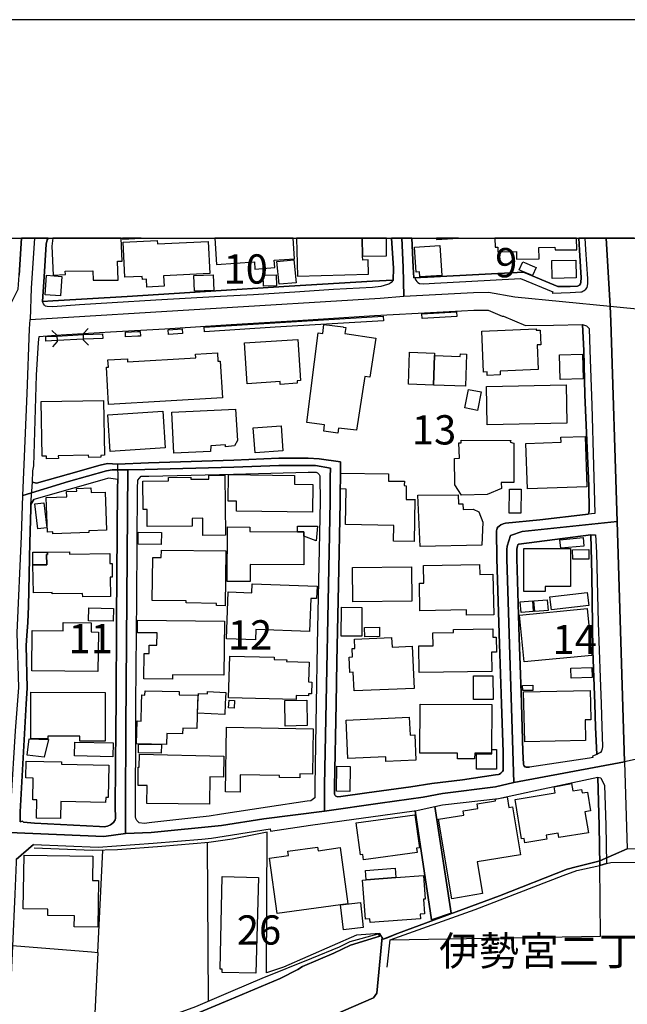
# Model space of a CAD drawing. Extents: x -10 to 410, y -24 to 273.
# Drawn here: x 296 to 361, y 167 to 273 of the extents above; entities that cross this region are included whole.
import ezdxf

# ---------------------------------------------------------------- set-up
doc = ezdxf.new("R2010")
doc.units = 0
doc.linetypes.add('AI9-LType1', pattern=[4.233333, 4.233333])
for name, color, linetype in [('02_GAIKU_POLY', 6, 'Continuous'), ('03_GYOUSEI_POLY', 4, 'Continuous'), ('05_DM_LINE', 7, 'Continuous'), ('06_HOUSE_POLY', 160, 'Continuous'), ('07_HODO_POLY', 1, 'Continuous'), ('08_ROAD_LINE', 3, 'Continuous'), ('09_ROAD_POLY', 5, 'Continuous'), ('12_KASEN_LINE', 4, 'Continuous'), ('13_KASEN_POLY', 253, 'Continuous'), ('印刷レイアウト', 1, 'Continuous'), ('印刷用フレーム', 1, 'Continuous'), ('背景', 3, 'Continuous')]:
    doc.layers.add(name, color=color, linetype=linetype)
doc.styles.add('STD', font='txt')

msp = doc.modelspace()

# ---------------------------------------------------------------- linework, layer by layer
at = {"layer": '02_GAIKU_POLY', "color": 31, "linetype": 'AI9-LType1'}
for points in [[(297.715161, 249.647122), (297.376164, 244.265883), (297.23836, 240.886933), (334.905311, 243.195664), (337.44228, 243.406504), (337.3751, 246.539301), (337.205602, 249.647122)], [(337.205602, 249.647122), (337.3751, 246.539301), (337.44228, 243.406504), (344.94053, 243.816642), (346.518728, 243.851782), (349.364377, 243.340186), (359.603545, 242.344036), (359.20357, 249.647122)], [(359.20357, 249.647122), (359.603545, 242.344036), (363.605368, 241.953362), (364.786003, 241.972999), (373.878988, 242.375214), (373.520009, 249.647122)], [(399.647268, 195.555161), (384.204972, 194.83238), (382.024571, 194.683896), (363.781413, 193.891007), (361.165207, 193.312748), (361.455284, 183.969132), (365.163241, 184.082304), (371.432625, 184.105731), (373.22063, 184.078342), (374.816398, 185.72682), (375.685596, 186.015864), (382.945445, 186.531595), (385.679818, 186.75811), (397.495117, 187.371337), (399.641756, 187.55496), (399.647268, 187.55496)], [(295.000081, 185.730782), (305.192396, 185.27379), (307.514735, 185.597974), (310.273568, 185.719069), (317.843821, 186.473028), (322.361374, 187.191675), (328.899476, 188.015914), (334.905311, 188.851866), (339.519672, 189.500233), (341.59672, 189.906582), (347.302832, 190.633153), (349.266536, 191.10961), (361.165207, 193.312748), (361.165207, 193.312748), (361.455284, 183.969132), (358.495947, 182.676016), (358.115264, 182.554921), (358.111475, 182.558883), (355.964836, 182.008184), (354.996075, 181.75807), (347.715899, 178.906565), (336.761873, 174.863573), (335.628092, 174.398657), (335.226739, 174.234671), (335.087901, 174.461186), (334.544954, 168.433819), (334.188387, 167.922222), (326.893742, 164.777711)], [(326.893742, 164.777711), (334.188387, 167.922222), (334.544954, 168.433819), (335.087901, 174.461186), (335.226739, 174.234671), (335.628092, 174.398657), (336.761873, 174.863573), (347.715899, 178.906565), (354.996075, 181.75807), (355.964836, 182.008184), (358.111475, 182.558883), (358.115264, 182.554921), (358.495947, 182.676016), (361.455284, 183.969132), (365.163241, 184.082304), (371.432625, 184.105731), (373.22063, 184.078342), (373.22063, 184.078342), (373.03115, 180.695603), (372.888867, 178.06665), (372.720747, 175.61357), (372.012779, 163.250328)]]:
    msp.add_lwpolyline(points, dxfattribs=at)
for points in [[(359.603545, 242.344036), (359.693462, 240.691768), (360.3625, 219.1644), (350.162261, 218.074544), (348.894466, 217.656482), (348.531353, 216.508059), (348.498969, 216.148736), (348.504826, 215.133122), (349.266536, 191.10961), (347.302832, 190.633153), (341.59672, 189.906582), (339.519672, 189.500233), (334.905311, 188.851866), (328.899476, 188.015914), (328.912223, 190.758038), (329.527517, 221.316724), (329.51856, 223.933963), (329.533374, 224.906513), (327.945185, 225.20348), (323.986426, 225.183843), (319.147445, 225.011933), (309.589716, 224.75803), (307.767605, 224.734603), (306.086054, 224.711176), (305.47765, 224.621431), (301.374886, 223.457334), (296.481472, 221.953377), (296.608252, 225.301149), (296.933469, 232.941682), (297.198397, 239.902669), (297.23836, 240.886933), (334.905311, 243.195664), (337.44228, 243.406504), (344.94053, 243.816642), (346.518728, 243.851782), (349.364377, 243.340186), (359.603545, 242.344036)], [(382.173744, 242.765888), (382.567518, 232.504154), (384.204972, 194.83238), (382.024571, 194.683896), (363.781413, 193.891007), (361.165207, 193.312748), (360.3625, 219.1644), (359.693462, 240.691768), (359.603545, 242.344036), (363.605368, 241.953362), (364.786003, 241.972999), (373.878988, 242.375214), (382.173744, 242.765888)], [(307.767605, 224.734603), (307.535061, 196.992455), (307.493376, 188.465154), (307.514735, 185.597974), (305.192396, 185.27379), (295.000081, 185.730782), (295.222635, 189.050993), (295.694268, 196.66052), (296.047735, 201.3207), (295.871002, 207.19166), (296.313352, 217.574489), (296.481472, 221.953377), (301.374886, 223.457334), (305.47765, 224.621431), (306.086054, 224.711176), (307.767605, 224.734603)], [(328.899476, 188.015914), (322.361374, 187.191675), (317.843821, 186.473028), (310.273568, 185.719069), (307.514735, 185.597974), (307.493376, 188.465154), (307.535061, 196.992455), (307.767605, 224.734603), (309.589716, 224.75803), (319.147445, 225.011933), (323.986426, 225.183843), (327.945185, 225.20348), (329.533374, 224.906513), (329.51856, 223.933963), (329.527517, 221.316724), (328.912223, 190.758038), (328.899476, 188.015914)], [(361.165207, 193.312748), (349.266536, 191.10961), (348.504826, 215.133122), (348.498969, 216.148736), (348.531353, 216.508059), (348.894466, 217.656482), (350.162261, 218.074544), (360.3625, 219.1644), (361.165207, 193.312748)]]:
    msp.add_lwpolyline(points, close=True, dxfattribs=at)
at = {"layer": '05_DM_LINE', "color": 253}
for p, q in [((300.132929, 239.203487), (299.572412, 239.711294)), ((302.977544, 239.379187), (303.498098, 239.918344)), ((302.992358, 238.656578), (302.977544, 239.379187)), ((300.168069, 238.519808), (299.663018, 237.961186)), ((300.132929, 239.203487), (300.168069, 238.519808)), ((302.992358, 238.656578), (303.532205, 238.137058)), ((316.437533, 167.586325), (316.312476, 184.609748)), ((304.538173, 172.801166), (305.072163, 183.808936)), ((304.538173, 172.801166), (304.102713, 164.203414))]:
    msp.add_line(p, q, dxfattribs=at)
for points in [[(335.622925, 171.215217), (335.977425, 174.164391), (345.107617, 177.414322), (354.578185, 181.090066), (356.027536, 181.636975), (358.508005, 182.179922)], [(335.977425, 174.164391), (358.572428, 174.574529), (358.508005, 182.179922)], [(295.342868, 173.570629), (303.852599, 172.871446), (304.538173, 172.801166)]]:
    msp.add_lwpolyline(points, dxfattribs=at)
at = {"layer": '06_HOUSE_POLY', "color": 255}
for points in [[(299.711938, 245.683884), (301.04209, 245.722986), (301.03141, 246.078347), (303.976622, 246.1488), (304.011762, 245.11751), (306.701348, 245.129224), (306.661041, 247.168203), (307.151278, 247.18784), (307.033455, 249.647122), (299.691268, 249.647122), (299.571379, 248.77379)], [(309.184918, 249.647122), (307.18504, 249.647122), (307.186418, 249.554966)], [(309.796766, 244.386978), (309.75198, 245.226892), (309.31652, 245.207427), (309.301706, 245.527649), (307.426885, 245.437732), (307.241195, 249.207355), (310.911255, 249.387017), (310.931581, 249.031483), (316.391713, 249.305024), (316.561556, 245.859584), (311.596829, 245.609642), (311.651261, 244.484646), (309.796766, 244.386978)], [(321.361263, 247.101885), (321.417074, 246.328461), (323.556822, 246.476945), (323.502045, 247.281547), (325.691404, 247.43382), (325.53603, 249.647122), (317.100024, 249.647122), (317.296739, 246.816631)], [(333.626836, 245.758126), (333.586873, 247.304974), (333.01671, 247.281547), (333.001896, 247.699609), (332.949875, 249.647122), (325.899487, 249.647122), (326.016621, 245.547114)], [(335.576072, 247.734749), (335.551267, 249.647122), (332.949875, 249.647122), (333.001896, 247.699609)], [(343.310655, 249.647122), (340.92975, 249.647122), (340.93664, 249.512074)], [(347.541922, 248.67216), (347.551912, 248.168315), (349.53112, 248.199493), (349.546967, 247.39868), (351.971625, 247.43382), (351.951299, 248.648733), (353.686594, 248.680084), (353.691417, 248.375365), (356.02168, 248.406543), (356.003076, 249.647122), (347.226351, 249.647122), (347.241165, 248.668198)], [(339.156215, 245.504222), (339.126931, 246.008067), (338.771398, 245.984641), (338.587085, 248.668198), (341.31629, 248.851822), (341.531264, 245.644782), (339.156215, 245.504222)], [(324.036035, 244.679983), (323.792122, 247.137025), (325.6163, 247.316687), (325.856424, 244.851893), (324.036035, 244.679983)], [(351.281228, 245.629279), (351.086925, 245.707311), (350.056841, 246.1488), (349.841867, 246.238544), (350.216694, 247.113599), (350.396528, 247.031605), (351.466919, 246.56669), (351.661222, 246.484696), (351.281228, 245.629279)], [(353.396517, 245.324561), (353.361377, 247.250369), (355.916949, 247.29326), (355.956223, 245.375376), (353.396517, 245.324561)], [(300.501899, 243.453357), (298.870991, 243.562739), (299.011895, 245.648744), (300.64177, 245.539362), (300.501899, 243.453357)], [(314.906188, 243.949451), (314.851411, 245.625317), (316.94155, 245.687846), (316.995983, 244.011979), (314.906188, 243.949451)], [(322.356551, 244.488608), (322.321411, 245.648744), (323.696349, 245.687846), (323.731489, 244.52771), (322.356551, 244.488608)], [(330.346761, 228.683888), (328.81645, 228.879225), (328.906367, 229.558942), (326.986415, 229.804922), (328.217003, 239.465142), (328.712063, 239.398652), (328.83712, 240.363623), (330.926915, 240.098006), (330.921748, 240.078369), (331.186675, 240.03944), (331.081255, 239.402614), (334.416108, 238.898768), (333.776354, 234.683866), (333.23134, 234.769822), (332.336993, 228.976893), (330.416007, 229.222873), (330.346761, 228.683888)], [(346.396427, 234.886955), (346.381958, 235.254202), (345.991284, 235.238527), (345.801804, 239.652555), (351.666045, 239.902669), (351.671902, 239.750396), (352.076356, 239.762109), (352.146636, 238.179949), (351.776289, 238.164274), (351.891699, 235.52757), (347.776533, 235.347909), (347.796859, 234.949483), (346.396427, 234.886955)], [(324.151446, 233.914404), (324.131809, 234.219123), (320.576126, 233.984684), (320.286049, 238.383038), (326.051761, 238.758209), (326.337014, 234.332294), (325.946341, 234.305078), (325.966667, 234.043251), (324.151446, 233.914404)], [(305.6816, 231.758119), (305.4463, 235.76976), (305.666097, 235.781646), (305.620966, 236.55886), (307.716962, 236.679955), (307.736255, 236.34802), (315.056738, 236.773834), (315.031245, 237.18001), (317.386656, 237.312819), (317.441433, 236.406586), (317.691547, 236.422089), (317.922024, 232.465053), (305.6816, 231.758119)], [(340.73648, 237.019813), (340.636572, 233.844124), (337.936651, 233.929907), (338.051717, 237.367424), (340.746126, 237.277679), (340.73648, 237.019813)], [(340.73648, 237.019813), (343.507026, 236.929896), (343.511849, 237.203437), (344.161249, 237.1838), (344.051695, 233.726819), (340.636572, 233.844124), (340.73648, 237.019813)], [(354.256757, 234.437714), (354.176831, 237.090093), (356.651443, 237.164335), (356.731369, 234.511956), (354.256757, 234.437714)], [(345.356353, 231.117504), (344.002086, 231.387082), (344.391726, 233.383171), (345.745993, 233.117554), (345.356353, 231.117504)], [(346.391604, 229.582369), (346.30651, 233.691679), (354.876874, 233.875302), (354.966791, 229.762031), (346.391604, 229.582369)], [(299.016718, 225.918338), (299.011895, 226.203419), (298.556798, 226.191706), (298.436564, 232.062838), (305.141753, 232.199436), (305.261643, 226.293336), (304.841686, 226.281623), (304.846853, 226.090076), (303.547019, 226.062859), (303.541162, 226.30505), (300.281413, 226.242521), (300.286236, 225.941764), (299.016718, 225.918338)], [(305.861434, 226.703475), (305.61132, 230.644836), (311.516558, 231.019835), (311.766672, 227.078474), (305.861434, 226.703475)], [(312.716829, 226.523641), (312.481529, 230.929918), (319.341748, 231.238599), (319.551899, 227.879286), (319.231505, 227.293275), (318.266534, 227.20732), (318.271357, 227.402657), (316.68179, 227.297237), (316.661119, 226.699513), (312.716829, 226.523641)], [(321.431543, 226.54724), (321.236206, 229.238548), (324.226549, 229.457312), (324.426709, 226.769793), (321.431543, 226.54724)], [(343.636906, 221.992479), (342.931695, 223.1018), (342.871061, 225.957267), (343.426755, 225.968981), (343.356475, 227.644847), (343.601421, 227.629172), (343.586952, 227.929929), (348.936496, 227.887037), (348.871039, 227.699452), (349.251034, 227.601956), (349.24621, 223.351914), (347.891599, 223.351914), (347.921916, 222.734725), (346.386781, 222.074472), (343.636906, 221.992479)], [(350.712099, 222.68391), (350.541222, 227.574567), (354.341851, 227.703414), (354.326348, 228.226896), (356.916026, 228.316641), (357.10654, 222.906635), (350.712099, 222.68391)], [(315.826373, 217.656482), (315.811559, 219.51201), (314.666064, 219.504259), (314.676744, 218.683982), (309.84672, 218.636956), (309.831217, 220.457345), (309.40127, 220.457345), (309.370953, 223.508149), (312.116349, 223.539327), (312.111182, 223.918287), (314.546864, 223.937752), (314.546864, 223.718989), (316.456136, 223.734664), (316.451313, 224.152726), (318.201077, 224.168229), (318.256887, 217.680081), (315.826373, 217.656482)], [(327.606532, 220.180014), (319.441311, 220.281472), (319.456125, 221.359615), (318.546965, 221.367539), (318.581071, 224.207331), (325.676934, 224.117414), (325.66591, 223.16829), (327.641672, 223.144864), (327.606532, 220.180014)], [(338.556768, 217.012077), (336.321246, 217.043255), (336.356386, 218.742548), (331.156359, 218.847968), (331.231462, 222.656521), (330.616168, 222.668235), (330.651308, 224.383203), (335.786222, 224.281573), (335.771408, 223.523652), (337.500846, 223.523652), (337.481554, 223.023768), (337.681714, 223.012055), (337.666211, 221.527563), (338.621191, 221.519812), (338.626015, 221.554952), (338.556768, 217.012077)], [(299.691612, 217.82443), (299.681622, 218.039404), (299.121105, 218.019767), (298.981578, 221.742537), (301.181616, 221.824531), (301.16129, 222.387115), (302.256831, 222.430006), (302.241328, 222.734725), (303.786108, 222.805005), (303.806779, 222.281523), (305.326066, 222.340089), (305.476617, 218.223028), (303.566311, 218.156538), (303.571479, 217.969124), (299.691612, 217.82443)], [(350.021357, 220.058919), (348.771476, 220.074422), (348.806616, 222.64877), (350.051674, 222.633095), (350.021357, 220.058919)], [(339.191355, 216.484633), (338.941585, 221.992479), (343.276549, 222.027619), (343.306521, 221.06661), (343.766786, 221.074533), (343.801926, 220.457345), (344.881963, 220.504198), (345.511727, 220.203441), (345.916181, 219.101872), (345.81145, 216.617441), (339.191355, 216.484633)], [(298.071384, 218.379263), (297.741344, 221.058858), (298.726641, 221.179953), (299.056681, 218.504148), (298.071384, 218.379263)], [(325.991127, 218.054907), (326.681524, 218.047156), (326.681524, 217.574489), (326.666021, 214.523684), (320.911334, 214.555035), (320.901343, 212.707258), (318.451191, 212.719143), (318.476685, 218.578389), (320.886873, 218.566676), (320.886873, 218.078334), (325.991127, 218.054907)], [(325.991127, 218.054907), (325.986304, 218.652631), (328.131909, 218.648669), (327.996172, 217.090108), (326.681524, 217.574489), (326.681524, 218.047156), (325.991127, 218.054907)], [(311.351538, 216.683931), (308.8566, 216.734747), (308.881749, 218.023729), (311.375998, 217.976876), (311.351538, 216.683931)], [(354.301888, 216.29722), (354.221617, 217.19949), (356.70622, 217.429967), (356.786146, 216.527696), (354.301888, 216.29722)], [(318.221748, 210.109656), (317.291227, 210.125331), (317.296739, 210.359597), (314.021487, 210.402661), (314.021487, 210.617463), (310.371064, 210.67224), (310.446167, 215.312783), (311.356361, 215.297108), (311.371175, 216.097921), (318.296851, 216.008176), (318.221748, 210.109656)], [(352.616203, 211.633077), (350.335894, 211.637039), (350.351742, 216.26208), (355.366423, 216.254156), (355.361255, 212.179986), (352.616203, 212.183948), (352.616203, 211.633077)], [(355.591732, 215.117447), (355.585875, 216.137023), (357.33116, 216.144774), (357.33116, 215.12537), (355.591732, 215.117447)], [(297.551864, 214.492506), (297.531193, 215.851769), (299.111458, 215.875368), (299.116281, 215.609578), (299.021541, 215.609578), (299.036011, 214.511971), (297.551864, 214.492506)], [(297.551864, 214.492506), (299.036011, 214.511971), (299.021541, 215.609578), (299.116281, 215.609578), (299.111458, 215.875368), (301.476516, 215.914297), (301.476516, 215.668317), (305.801834, 215.734635), (305.821471, 214.656493), (306.056771, 214.656493), (306.076063, 213.183887), (305.84662, 213.179925), (305.88176, 211.094092), (302.901408, 211.047238), (302.896585, 211.43774), (299.632012, 211.386925), (299.626156, 211.523695), (297.59665, 211.488555), (297.551864, 214.492506)], [(331.946319, 210.519794), (331.901533, 214.222928), (338.251188, 214.304921), (338.301831, 210.597998), (331.946319, 210.519794)], [(344.161249, 209.09008), (344.156426, 209.652664), (339.161038, 209.562747), (339.111428, 212.531558), (339.585818, 212.543271), (339.556535, 214.422226), (345.571327, 214.527646), (345.591998, 213.47293), (347.016545, 213.500319), (347.091992, 209.136933), (344.161249, 209.09008)], [(321.48632, 206.429949), (318.346804, 206.547255), (318.541108, 211.590186), (321.101503, 211.492517), (321.141466, 212.472991), (328.106415, 212.203413), (328.051638, 210.867405), (327.421875, 210.894793), (327.286138, 207.344105), (321.526283, 207.562869), (321.48632, 206.429949)], [(353.316591, 209.652664), (353.146403, 211.047238), (357.161317, 211.531619), (357.33116, 210.137044), (353.316591, 209.652664)], [(306.191474, 208.433961), (303.521525, 208.492528), (303.551842, 209.863504), (306.221791, 209.808899), (306.191474, 208.433961)], [(332.901299, 206.816661), (330.691271, 206.840088), (330.721587, 209.937745), (332.931616, 209.918281), (332.901299, 206.816661)], [(350.366211, 204.055073), (349.871151, 209.109717), (357.136857, 209.81665), (357.631917, 204.769758), (350.366211, 204.055073)], [(350.040994, 209.36741), (349.951077, 210.531508), (351.256768, 210.636928), (351.351508, 209.46904), (350.040994, 209.36741)], [(351.516528, 209.492467), (351.426611, 210.625214), (352.841857, 210.734768), (352.936597, 209.6096), (351.516528, 209.492467)], [(304.531283, 203.023783), (297.426807, 203.113528), (297.481584, 207.457277), (300.786119, 207.418175), (300.79611, 208.304942), (303.826072, 208.262051), (303.811602, 207.29329), (304.58606, 207.281577), (304.531283, 203.023783)], [(312.54113, 202.215047), (309.476717, 202.250359), (309.506689, 204.957343), (310.036201, 204.953381), (310.045847, 205.859614), (310.876115, 205.8479), (310.891618, 207.183908), (308.781152, 207.207335), (308.795966, 208.547133), (318.141477, 208.437751), (318.07602, 202.629148), (312.545953, 202.691676), (312.54113, 202.215047)], [(333.246153, 206.762056), (333.21687, 207.754244), (334.801959, 207.797135), (334.831242, 206.80891), (333.246153, 206.762056)], [(339.071465, 202.918191), (339.031158, 205.789334), (340.581106, 205.808971), (340.561469, 207.179947), (342.786312, 207.215087), (342.781144, 207.562869), (347.001042, 207.625225), (347.011721, 206.734668), (347.371045, 206.73863), (347.391715, 205.101865), (346.851525, 205.097903), (346.881841, 203.031535), (339.071465, 202.918191)], [(332.081022, 200.957243), (332.001096, 202.957293), (331.621102, 202.941618), (331.556679, 204.578383), (331.926682, 204.594058), (331.876039, 205.492539), (332.166116, 205.504252), (332.120985, 206.523828), (336.116262, 206.70349), (336.161049, 205.664277), (338.335937, 205.761945), (338.540921, 201.21907), (332.081022, 200.957243)], [(325.86607, 200.008119), (318.591751, 200.207246), (318.716808, 204.699478), (323.486198, 204.56288), (323.476552, 204.340154), (324.835986, 204.297263), (324.831163, 204.113639), (327.246175, 204.047149), (327.186575, 201.91429), (327.526261, 201.902577), (327.486298, 200.62927), (327.186575, 200.637021), (327.181752, 200.429971), (325.871238, 200.453398), (325.86607, 200.008119)], [(355.431535, 202.308926), (355.391572, 203.383107), (357.63674, 203.469062), (357.676704, 202.394881), (355.431535, 202.308926)], [(344.936396, 200.012081), (344.92675, 202.555078), (347.016545, 202.56283), (347.026535, 200.019832), (344.936396, 200.012081)], [(350.210837, 200.972918), (350.196368, 201.519827), (351.306722, 201.547215), (351.321191, 201.000307), (350.210837, 200.972918)], [(305.31642, 195.5276), (302.606508, 195.531562), (302.611331, 196.078471), (299.165891, 196.094146), (299.165891, 195.793217), (297.321387, 195.797179), (297.331033, 199.543203), (297.335856, 200.80497), (305.331234, 200.781543), (305.326066, 199.543203), (305.31642, 195.5276)], [(311.911022, 195.187741), (308.696403, 195.25027), (308.741189, 197.715063), (309.191463, 197.70335), (309.231426, 199.543203), (309.251063, 200.511964), (309.591783, 200.504213), (309.601774, 200.968956), (313.291127, 200.883173), (313.281136, 200.511964), (315.266545, 200.469073), (315.241395, 199.543203), (315.181795, 196.894786), (313.656307, 196.929926), (313.641493, 196.328413), (311.936515, 196.375266), (311.911022, 195.187741)], [(318.181784, 198.402705), (315.251042, 198.539303), (315.295828, 199.543203), (315.346815, 200.679913), (316.326256, 200.633059), (316.335902, 200.867498), (318.290994, 200.777581), (318.236217, 199.543203), (318.181784, 198.402705)], [(350.426845, 195.449569), (350.331071, 199.543203), (350.295931, 200.832358), (357.481367, 201.000307), (357.516507, 199.543203), (357.556814, 197.844082), (356.92085, 197.832369), (356.971837, 195.598052), (350.426845, 195.449569)], [(319.186719, 199.090173), (318.585894, 199.125313), (318.636882, 199.953342), (319.236328, 199.918202), (319.186719, 199.090173)], [(324.676823, 197.168327), (324.625836, 199.906489), (326.996061, 199.949552), (327.046015, 197.21518), (324.676823, 197.168327)], [(345.04595, 193.637104), (343.201101, 193.648817), (343.205924, 194.234656), (339.161038, 194.254121), (339.186532, 199.504274), (346.891488, 199.468962), (346.871162, 194.234656), (345.051807, 194.242407), (345.04595, 193.637104)], [(335.505792, 193.344099), (335.481331, 193.843982), (331.396482, 193.66432), (331.216992, 197.812732), (338.016577, 198.109699), (338.101671, 196.191642), (338.616368, 196.215069), (338.736258, 193.48862), (335.505792, 193.344099)], [(319.816482, 190.054894), (318.241385, 190.082282), (318.361274, 197.027595), (327.696449, 196.863608), (327.611355, 191.984664), (326.246064, 192.008091), (326.241241, 191.582277), (324.066352, 191.613627), (324.071175, 191.859607), (319.836119, 191.906632), (319.816482, 190.054894)], [(298.766604, 193.824517), (296.93657, 194.043281), (297.141553, 195.789427), (299.211022, 195.703472), (298.766604, 193.824517)], [(306.14152, 193.867581), (302.011884, 193.949574), (302.041168, 195.441645), (306.170803, 195.363614), (306.14152, 193.867581)], [(311.346715, 194.250331), (308.89174, 194.277547), (308.906209, 195.203417), (311.361529, 195.164315), (311.346715, 194.250331)], [(316.521593, 188.750236), (309.796077, 188.816726), (309.816404, 190.754248), (308.8566, 190.762), (308.88106, 192.734661), (308.991303, 192.72691), (309.02162, 194.125274), (318.07602, 193.922186), (318.026411, 191.672194), (316.586016, 191.703372), (316.521593, 188.750236)], [(347.406185, 192.511936), (345.231641, 192.511936), (345.231641, 194.164376), (346.880808, 194.164376), (346.880808, 194.652718), (347.406185, 194.652718), (347.406185, 192.511936)], [(300.516713, 187.215101), (297.936681, 187.269878), (297.976644, 189.226865), (297.52637, 189.238578), (297.571501, 191.562812), (296.79601, 191.578487), (296.83115, 193.398703), (300.630745, 193.324462), (300.625922, 193.07452), (305.701237, 192.97289), (305.630957, 189.476807), (305.3867, 189.48473), (305.371197, 188.941783), (300.556676, 189.03928), (300.516713, 187.215101)], [(331.621102, 190.117422), (330.191387, 190.148773), (330.241341, 192.844043), (331.671056, 192.816654), (331.621102, 190.117422)], [(350.441314, 184.597862), (350.361388, 185.078453), (350.096804, 185.039351), (349.40124, 189.269756), (353.715877, 189.9729), (353.611491, 190.609726), (355.465986, 190.988515), (355.596555, 190.179951), (356.536032, 190.332396), (356.596666, 189.969111), (357.181643, 190.062817), (357.516507, 188.031589), (356.911203, 187.937882), (357.281207, 185.679967), (354.106551, 185.164408), (354.02628, 185.637075), (352.74126, 185.430025), (352.81154, 184.988536), (350.441314, 184.597862)], [(342.590975, 178.590133), (341.166083, 187.133108), (343.891498, 187.5901), (343.816395, 188.055016), (345.38667, 188.312709), (345.311567, 188.789338), (347.271482, 189.113521), (347.236342, 189.297145), (348.545822, 189.547087), (348.736336, 188.418301), (349.111507, 188.484619), (349.971748, 183.328345), (345.326036, 182.554921), (345.891721, 179.137042), (342.590975, 178.590133)], [(333.096636, 182.78936), (333.026356, 183.340058), (332.786233, 183.304918), (332.311499, 186.742434), (338.621191, 187.613527), (339.106605, 184.078342), (338.781388, 184.031489), (338.861315, 183.555032), (333.096636, 182.78936)], [(304.531283, 175.519864), (302.00086, 175.562755), (302.02153, 176.738566), (299.151421, 176.78163), (299.161068, 177.457385), (296.505933, 177.504239), (296.606529, 183.277702), (304.005905, 183.152645), (303.965942, 180.547119), (304.616376, 180.539368), (304.531283, 175.519864)], [(323.826229, 177.000221), (323.001128, 182.949556), (325.016509, 183.226887), (324.951053, 183.69163), (328.151546, 184.137081), (328.205979, 183.75812), (330.576204, 184.090055), (331.420942, 178.054937), (323.826229, 177.000221)], [(333.391536, 180.617399), (333.316433, 181.633185), (336.486266, 181.867452), (336.561713, 180.859589), (333.391536, 180.617399)], [(321.526283, 170.566678), (317.901354, 170.664346), (317.911344, 171.004205), (317.666054, 171.008167), (317.916168, 180.965181), (321.791211, 180.863551), (321.526283, 170.566678)], [(333.391536, 180.617399), (336.561713, 180.859589), (339.536209, 181.082315), (339.726723, 178.543279), (339.536209, 178.527604), (339.656443, 176.969043), (339.201345, 176.933903), (339.241309, 176.430058), (333.800814, 176.023709), (333.77153, 176.414383), (333.295763, 176.375281), (332.976747, 180.590183), (333.391536, 180.617399)], [(330.941385, 175.23461), (330.620991, 177.933842), (332.755916, 178.187745), (333.07631, 175.488513), (330.941385, 175.23461)]]:
    msp.add_lwpolyline(points, close=True, dxfattribs=at)
at = {"layer": '07_HODO_POLY', "color": 253}
for points in [[(356.482633, 245.36349), (356.458173, 244.918212), (356.413043, 244.746474), (356.317269, 244.605741), (356.177743, 244.523748), (356.097816, 244.476895), (355.333005, 244.441755), (354.002854, 244.441755), (350.307644, 245.996354), (340.703063, 245.504222), (338.647374, 245.383127), (338.668045, 245.234644), (338.712831, 245.113548), (338.822385, 244.984702), (338.937451, 244.879282), (339.127965, 244.781613), (339.583062, 244.730798), (340.7227, 244.816753), (344.097515, 245.000377), (349.967958, 245.301134), (353.463007, 243.890884), (353.392727, 243.746362), (355.302688, 243.816642), (356.453006, 243.863496), (356.557737, 243.887094), (356.697263, 243.933948), (356.817497, 244.004228), (357.002843, 244.168214), (357.132723, 244.3558), (357.177854, 244.519786), (357.212994, 244.77369), (357.212994, 245.254281), (357.007666, 248.410505), (356.940487, 249.647122), (356.243199, 249.647122), (356.307623, 248.35969)], [(302.543118, 242.469093), (299.708149, 242.266005), (299.092855, 242.293221), (298.917844, 242.328361), (298.812424, 242.426029), (298.687712, 242.574513), (298.582981, 242.84013), (299.687478, 242.894907), (307.668042, 243.375326), (316.097846, 243.906559), (325.112283, 244.465181), (334.062641, 245.023804), (336.302642, 245.129224), (336.08319, 244.894785), (335.882685, 244.73855), (335.668056, 244.660518), (334.962845, 244.433831), (334.078144, 244.344086), (329.867204, 244.109648), (326.232628, 243.887094), (321.27238, 243.558949), (317.732544, 243.35965), (310.772418, 242.965187), (306.072274, 242.70336), (302.543118, 242.469093)], [(357.967814, 220.023779), (357.25778, 219.965213), (357.338051, 220.109734), (357.362511, 220.359676), (357.307734, 222.984667), (356.8926, 232.785447), (356.782357, 237.570684), (356.642486, 240.375336), (356.862283, 240.293343), (357.05762, 240.219101), (357.203003, 240.086293), (357.35252, 239.926096), (357.437614, 237.609614), (357.632951, 231.668202), (357.822431, 225.164379), (357.892711, 222.64877), (357.967814, 220.023779)], [(358.378125, 194.215191), (358.167974, 194.090134), (358.042917, 197.035518), (357.958168, 199.543203), (357.758008, 205.254138), (357.632951, 213.461217), (357.522363, 217.730724), (358.038094, 217.750361), (358.137657, 215.820591), (358.332994, 208.2543), (358.552791, 202.371455), (358.647531, 199.543203), (358.737448, 197.066697), (358.777412, 194.953475), (358.752951, 194.715074), (358.673025, 194.484597), (358.567261, 194.328362), (358.378125, 194.215191)], [(359.237332, 182.363546), (358.508005, 182.179922), (358.422911, 186.441678), (358.282351, 191.668232), (358.623071, 191.609665), (359.007888, 190.765961), (359.142592, 186.488531), (359.237332, 182.363546)]]:
    msp.add_lwpolyline(points, close=True, dxfattribs=at)
at = {"layer": '08_ROAD_LINE', "color": 253}
for p, q in [((297.337923, 220.980827), (297.647637, 221.539277)), ((338.637728, 188.051054), (340.407129, 176.320676)), ((342.532408, 177.039323), (340.777477, 188.512008)), ((340.407129, 176.320676), (342.532408, 177.039323)), ((334.837788, 174.578491), (334.667944, 174.828433))]:
    msp.add_line(p, q, dxfattribs=at)
for points in [[(274.222711, 231.590171), (276.472702, 232.69553), (291.127794, 239.949523), (294.727574, 241.715134), (295.967809, 244.168214), (296.078052, 245.668209), (296.315419, 249.647122)], [(299.189662, 249.647122), (299.088032, 249.453507), (298.982612, 249.012019), (298.752824, 245.496471), (298.582981, 242.84013), (299.687478, 242.894907), (307.668042, 243.375326), (316.097846, 243.906559), (325.112283, 244.465181), (334.062641, 245.023804), (336.302642, 245.129224), (336.30781, 246.410455), (336.109717, 249.647122)], [(338.275993, 249.647122), (338.453071, 246.539301), (338.498201, 245.375376), (340.703063, 245.504222), (350.307644, 245.996354), (354.002854, 244.441755), (355.333005, 244.441755), (356.097816, 244.476895), (356.177743, 244.523748), (356.317269, 244.605741), (356.413043, 244.746474), (356.458173, 244.918212), (356.482633, 245.36349), (356.307623, 248.35969), (356.243199, 249.647122)], [(297.502943, 223.398767), (297.538083, 224.609718), (297.632823, 225.144914), (297.942537, 234.894878), (298.152344, 238.410426), (298.227447, 239.07843), (299.972732, 239.195563), (305.882794, 239.555059), (311.727398, 239.906459), (318.857368, 240.35191), (326.047971, 240.781513), (334.277271, 241.32446), (340.977637, 241.683956), (344.942253, 241.914433), (346.517695, 241.906509), (347.992196, 241.250391), (348.142746, 241.250391), (350.517451, 240.250279), (353.522607, 240.28163), (356.642486, 240.375336), (356.782357, 237.570684), (356.8926, 232.785447), (357.307734, 222.984667)], [(306.642437, 225.340078), (309.977634, 225.476849), (319.147445, 225.765892), (323.987459, 225.980694), (327.132831, 225.965191), (328.317255, 225.894911), (330.637872, 225.590192), (330.632704, 225.144914), (330.602732, 221.226807), (330.413251, 212.336221), (330.237207, 204.121391), (330.147635, 199.543203)], [(306.642437, 225.340078), (305.58307, 225.398817), (304.79311, 225.23862), (301.362484, 224.273649), (297.947361, 223.289385), (297.502943, 223.398767)], [(306.682745, 223.703486), (305.687457, 223.820619), (305.21789, 223.695562), (301.802767, 222.734725), (297.647637, 221.539277)], [(306.492231, 199.543203), (306.548041, 208.644801), (306.657251, 222.769865), (306.682745, 223.703486)], [(308.623022, 199.543203), (308.722586, 210.961283), (308.80768, 222.734725), (308.822149, 223.613569), (309.177683, 224.055058), (310.027243, 224.051096), (319.132975, 224.265898), (327.137655, 224.465196), (327.947252, 224.488623), (328.017532, 224.47691), (328.137766, 224.394916), (328.237329, 224.320675), (328.312432, 224.226796), (328.382712, 224.090198), (328.417852, 223.933963), (328.453337, 221.320685), (328.122952, 205.929894), (328.012709, 199.543203)], [(347.937419, 199.543203), (347.732435, 205.996384), (347.437535, 215.137084), (347.402395, 218.183926), (347.422721, 218.289346), (347.482322, 218.453505), (347.552946, 218.551001), (347.687649, 218.676058), (347.872995, 218.793191), (348.117253, 218.914459), (348.373223, 219.000241), (352.062576, 219.344062), (356.972526, 219.910436), (357.25778, 219.965213), (357.338051, 220.109734), (357.362511, 220.359676), (357.307734, 222.984667)], [(297.337923, 220.980827), (297.3331, 220.5433), (297.232503, 216.906485), (297.057492, 210.051089), (297.012706, 208.320618), (296.878003, 206.894865), (296.83804, 205.820684), (296.922789, 201.230783), (296.828049, 199.543203)], [(357.632951, 213.461217), (357.522363, 217.730724), (349.788124, 216.734747), (349.708198, 216.648792), (349.642741, 216.512021), (349.612424, 216.390926), (349.578318, 216.148736), (349.572461, 215.191688), (349.828087, 206.648713), (350.067521, 199.746464), (350.078201, 199.543203)], [(357.632951, 213.461217), (357.758008, 205.254138), (357.958168, 199.543203)], [(296.828049, 199.543203), (296.182783, 187.953385), (296.172792, 186.879205), (296.442543, 186.93002), (296.522469, 186.816676)], [(296.522469, 186.816676), (297.732387, 186.715218), (304.697336, 186.371398), (305.213067, 186.316621), (305.57239, 186.410499), (305.902431, 186.551059), (306.208011, 186.801001), (306.387845, 187.058866), (306.427808, 187.203388), (306.437454, 187.305018), (306.407137, 188.465154), (306.472594, 197.094085), (306.492231, 199.543203)], [(317.842787, 187.668304), (316.517459, 187.48468), (314.862435, 187.305018), (310.337991, 186.804963), (309.498077, 186.691791), (308.987169, 186.769823), (308.722586, 186.996338), (308.597529, 187.215101), (308.57238, 187.410438), (308.583059, 188.363524), (308.597529, 196.996417), (308.623022, 199.543203)], [(328.012709, 199.543203), (327.857335, 190.762), (327.847689, 189.429953), (327.418085, 189.129197), (327.047738, 189.090095), (322.767551, 188.449479), (317.842787, 187.668304)], [(330.147635, 199.543203), (329.967801, 190.668293), (329.967801, 189.898831), (329.977447, 189.824589), (330.007764, 189.754137), (330.047727, 189.69557), (330.117318, 189.637004), (330.222738, 189.574475), (330.332981, 189.55501), (330.642695, 189.574475), (333.442524, 189.980824), (338.172984, 190.625229), (340.432623, 190.984725), (343.757829, 191.387112), (347.292841, 191.914384), (347.597732, 191.965199), (347.717966, 192.004129), (347.847846, 192.101797), (347.942242, 192.180001), (348.027336, 192.265956), (348.102439, 192.391013), (348.127932, 192.476796), (348.097616, 194.371426), (347.937419, 199.543203)], [(350.078201, 199.543203), (350.237364, 194.433955), (350.293175, 193.066768), (350.333138, 192.93396), (350.367244, 192.871431), (350.442348, 192.793228), (350.512627, 192.765839), (350.582907, 192.746375), (350.652498, 192.734661), (350.747928, 192.730699), (350.927762, 192.734661)], [(357.958168, 199.543203), (358.042917, 197.035518), (358.167974, 194.090134), (357.732514, 193.933899), (357.75284, 193.789377), (357.392483, 193.719097), (350.927762, 192.734661)], [(340.777477, 188.512008), (341.597754, 188.691669), (347.607378, 189.387062), (351.402496, 190.191664), (357.807617, 191.55885), (358.282351, 191.668232), (358.422911, 186.441678), (358.508005, 182.179922), (359.237332, 182.363546), (359.697252, 182.480851), (364.497993, 182.519781), (369.137847, 182.590061), (369.663224, 182.574558), (371.527365, 180.699565)], [(297.612153, 184.414411), (304.552642, 184.125368), (310.477517, 184.554971), (315.707861, 184.984747), (316.753103, 185.090167), (318.097724, 185.30893), (323.057628, 186.121456), (323.092768, 185.843953), (327.392592, 186.488531), (338.547811, 188.039341), (338.637728, 188.051054)], [(297.612153, 184.414411), (295.752835, 182.816748), (295.762826, 182.531494), (295.602629, 179.070551), (295.338045, 173.496387), (294.972521, 164.988551), (294.918088, 163.57055), (294.962874, 162.418338)], [(294.962874, 162.418338), (300.177715, 163.406563), (303.217668, 164.066644), (306.817448, 164.625266), (308.418039, 164.926023), (310.663208, 165.476893), (313.212923, 166.328349), (315.052604, 166.996353), (319.072342, 168.715111), (322.208067, 170.039406), (327.543142, 172.191729), (330.527284, 173.414393), (331.667955, 173.976805), (334.667944, 174.828433)], [(295.078285, 161.519857), (297.507766, 162.035415), (301.857544, 162.98075), (303.777496, 163.371423), (307.742112, 163.98465), (310.052737, 164.519846), (312.032289, 165.144786), (314.757704, 166.070656), (318.697171, 167.703459), (324.128019, 170.02373), (326.022477, 170.969065), (326.538208, 171.301), (329.913024, 172.730714), (331.682769, 173.60973), (334.837788, 174.578491)]]:
    msp.add_lwpolyline(points, dxfattribs=at)
at = {"layer": '09_ROAD_POLY', "color": 7}
for points in [[(362.20976, 249.647122), (356.243199, 249.647122), (356.307623, 248.35969), (356.482633, 245.36349), (356.458173, 244.918212), (356.413043, 244.746474), (356.317269, 244.605741), (356.177743, 244.523748), (356.097816, 244.476895), (355.333005, 244.441755), (354.002854, 244.441755), (350.307644, 245.996354), (340.703063, 245.504222), (338.498201, 245.375376), (338.453071, 246.539301), (338.275993, 249.647122), (336.109717, 249.647122), (336.30781, 246.410455), (336.302642, 245.129224), (334.062641, 245.023804), (325.112283, 244.465181), (316.097846, 243.906559), (307.668042, 243.375326), (299.687478, 242.894907), (298.582981, 242.84013), (298.752824, 245.496471), (298.982612, 249.012019), (299.088032, 249.453507), (299.189662, 249.647122), (296.315419, 249.647122), (296.078052, 245.668209)], [(295.752835, 182.816748), (297.612153, 184.414411), (304.552642, 184.125368), (310.477517, 184.554971), (315.707861, 184.984747), (316.753103, 185.090167), (318.097724, 185.30893), (323.057628, 186.121456), (323.092768, 185.843953), (327.392592, 186.488531), (338.547811, 188.039341), (338.637728, 188.051054), (338.637728, 188.047092), (340.77851, 188.508046), (340.777477, 188.512008), (341.597754, 188.691669), (347.607378, 189.387062), (351.402496, 190.191664), (357.807617, 191.55885), (358.282351, 191.668232), (358.422911, 186.441678), (358.508005, 182.179922), (359.237332, 182.363546), (359.697252, 182.480851), (364.497993, 182.519781)], [(315.052604, 166.996353), (319.072342, 168.715111), (322.208067, 170.039406), (327.543142, 172.191729), (330.527284, 173.414393), (331.667955, 173.976805), (334.667944, 174.828433), (334.837788, 174.578491), (334.837788, 174.578491), (331.682769, 173.60973), (329.913024, 172.730714), (326.538208, 171.301), (326.022477, 170.969065), (324.128019, 170.02373), (318.697171, 167.703459), (314.757704, 166.070656)]]:
    msp.add_lwpolyline(points, dxfattribs=at)
for points in [[(296.182783, 187.953385), (296.828049, 199.543203), (296.922789, 201.230783), (296.83804, 205.820684), (296.878003, 206.894865), (297.012706, 208.320618), (297.057492, 210.051089), (297.232503, 216.906485), (297.3331, 220.5433), (297.337923, 220.980827), (297.502943, 223.398767), (297.538083, 224.609718), (297.632823, 225.144914), (297.942537, 234.894878), (298.152344, 238.410426), (298.227447, 239.07843), (299.972732, 239.195563), (305.882794, 239.555059), (311.727398, 239.906459), (318.857368, 240.35191), (326.047971, 240.781513), (334.277271, 241.32446), (340.977637, 241.683956), (344.942253, 241.914433), (346.517695, 241.906509), (347.992196, 241.250391), (348.142746, 241.250391), (350.517451, 240.250279), (353.522607, 240.28163), (356.642486, 240.375336), (356.782357, 237.570684), (356.8926, 232.785447), (357.307734, 222.984667), (357.362511, 220.359676), (357.338051, 220.109734), (357.25778, 219.965213), (356.972526, 219.910436), (352.062576, 219.344062), (348.373223, 219.000241), (348.117253, 218.914459), (347.872995, 218.793191), (347.687649, 218.676058), (347.552946, 218.551001), (347.482322, 218.453505), (347.422721, 218.289346), (347.402395, 218.183926), (347.437535, 215.137084), (347.732435, 205.996384), (347.937419, 199.543203), (348.097616, 194.371426), (348.127932, 192.476796), (348.102439, 192.391013), (348.027336, 192.265956), (347.942242, 192.180001), (347.847846, 192.101797), (347.717966, 192.004129), (347.597732, 191.965199), (347.292841, 191.914384), (343.757829, 191.387112), (340.432623, 190.984725), (338.172984, 190.625229), (333.442524, 189.980824), (330.642695, 189.574475), (330.332981, 189.55501), (330.222738, 189.574475), (330.117318, 189.637004), (330.047727, 189.69557), (330.007764, 189.754137), (329.977447, 189.824589), (329.967801, 189.898831), (329.967801, 190.668293), (330.147635, 199.543203), (330.237207, 204.121391), (330.413251, 212.336221), (330.602732, 221.226807), (330.632704, 225.144914), (330.637872, 225.590192), (328.317255, 225.894911), (327.132831, 225.965191), (323.987459, 225.980694), (319.147445, 225.765892), (309.977634, 225.476849), (306.642437, 225.340078), (306.641748, 225.340078), (306.682745, 223.703486), (306.657251, 222.769865), (306.548041, 208.644801), (306.492231, 199.543203), (306.472594, 197.094085), (306.407137, 188.465154), (306.437454, 187.305018), (306.427808, 187.203388), (306.387845, 187.058866), (306.208011, 186.801001), (305.902431, 186.551059), (305.57239, 186.410499), (305.213067, 186.316621), (304.697336, 186.371398), (297.732387, 186.715218), (296.522469, 186.816676), (296.442543, 186.93002), (296.172792, 186.879205)], [(306.682745, 223.703486), (305.687457, 223.820619), (305.21789, 223.695562), (301.802767, 222.734725), (297.647637, 221.539277), (297.337923, 220.980827), (297.502943, 223.398767), (297.947361, 223.289385), (301.362484, 224.273649), (304.79311, 225.23862), (305.58307, 225.398817), (306.641748, 225.340078), (306.682745, 223.703486)], [(308.57238, 187.410438), (308.583059, 188.363524), (308.597529, 196.996417), (308.623022, 199.543203), (308.722586, 210.961283), (308.80768, 222.734725), (308.822149, 223.613569), (309.177683, 224.055058), (310.027243, 224.051096), (319.132975, 224.265898), (327.137655, 224.465196), (327.947252, 224.488623), (328.017532, 224.47691), (328.137766, 224.394916), (328.237329, 224.320675), (328.312432, 224.226796), (328.382712, 224.090198), (328.417852, 223.933963), (328.453337, 221.320685), (328.122952, 205.929894), (328.012709, 199.543203), (327.857335, 190.762), (327.847689, 189.429953), (327.418085, 189.129197), (327.047738, 189.090095), (322.767551, 188.449479), (317.842787, 187.668304), (316.517459, 187.48468), (314.862435, 187.305018), (310.337991, 186.804963), (309.498077, 186.691791), (308.987169, 186.769823), (308.722586, 186.996338), (308.597529, 187.215101)], [(357.632951, 213.461217), (357.758008, 205.254138), (357.958168, 199.543203), (358.042917, 197.035518), (358.167974, 194.090134), (357.732514, 193.933899), (357.75284, 193.789377), (357.392483, 193.719097), (350.927762, 192.734661), (350.747928, 192.730699), (350.652498, 192.734661), (350.582907, 192.746375), (350.512627, 192.765839), (350.442348, 192.793228), (350.367244, 192.871431), (350.333138, 192.93396), (350.293175, 193.066768), (350.237364, 194.433955), (350.078201, 199.543203), (350.067521, 199.746464), (349.828087, 206.648713), (349.572461, 215.191688), (349.578318, 216.148736), (349.612424, 216.390926), (349.642741, 216.512021), (349.708198, 216.648792), (349.788124, 216.734747), (357.522363, 217.730724)], [(338.637728, 188.047092), (340.77851, 188.508046), (342.532408, 177.039323), (340.407129, 176.320676), (338.637728, 188.047092)]]:
    msp.add_lwpolyline(points, close=True, dxfattribs=at)
at = {"layer": '12_KASEN_LINE', "color": 7}
msp.add_lwpolyline([(358.111475, 182.558883), (354.996075, 181.75807), (347.715899, 178.906565), (336.76084, 174.863573), (335.226739, 174.234671), (334.846745, 174.85186), (332.340782, 174.668236), (324.505946, 171.238643), (322.661098, 170.633168), (322.746191, 185.742495), (318.971745, 184.984747), (316.465782, 184.625251), (311.401492, 184.207361), (306.661041, 183.840114), (303.955952, 183.789299), (297.69139, 184.039412)], dxfattribs=at)
at = {"layer": '13_KASEN_POLY', "color": 7}
for points in [[(343.132888, 241.21904), (339.413219, 241.000277), (339.382902, 241.500332), (343.102572, 241.719096), (343.132888, 241.21904)], [(323.587828, 240.058904), (315.992082, 239.586237), (315.962798, 240.086293), (323.562679, 240.554998), (335.227428, 241.246429), (335.252922, 240.746373), (323.587828, 240.058904)], [(308.837996, 239.105819), (307.517491, 239.031577), (307.507845, 239.531632), (308.80768, 239.605702), (309.092933, 239.621377), (309.122906, 239.121322), (308.837996, 239.105819)], [(313.628057, 239.379187), (312.122895, 239.293232), (312.107392, 239.793287), (313.61221, 239.886994), (313.628057, 239.379187)], [(300.163246, 238.621438), (298.937481, 238.554948), (298.932658, 239.055004), (300.137752, 239.121322), (302.982368, 239.269805), (303.022331, 239.269805), (305.032199, 239.35576), (305.05287, 238.855705), (303.043001, 238.769922), (302.992358, 238.769922), (300.163246, 238.621438)]]:
    msp.add_lwpolyline(points, close=True, dxfattribs=at)
at = {"layer": '印刷レイアウト', "color": 7}
for points in [[(-10.309448, -23.852808), (409.661817, -23.852808), (409.632878, 273.147152), (-10.338387, 273.147152)], [(399.647269, -0.352433), (-0.353122, -0.352433), (-0.353122, 249.647122), (399.647269, 249.647122)]]:
    msp.add_lwpolyline(points, close=True, dxfattribs=at)
at = {"layer": '印刷用フレーム', "color": 7}
msp.add_lwpolyline([(399.647268, -0.352778), (-0.352778, -0.352778), (-0.352778, 249.647122), (399.647268, 249.647122)], close=True, dxfattribs=at)
msp.add_lwpolyline([(399.647268, -0.352778), (-0.352778, -0.352778), (-0.352778, 249.647122), (399.647268, 249.647122)], close=True, dxfattribs=at)
at = {"layer": '背景', "color": 7}
msp.add_lwpolyline([(399.647268, -0.352778), (-0.352778, -0.352778), (-0.352778, 249.647122), (399.647268, 249.647122)], close=True, dxfattribs=at)

# ---------------------------------------------------------------- texts
at = {"layer": '02_GAIKU_POLY', "color": 7, "char_height": 3.149801, "attachment_point": 1, "style": 'STD'}
for s, insert in [('\\fMS Gothic|b0|i0|c128;\\H3.1498;\\C31;10', (318.045014, 247.906266)), ('\\fMS Gothic|b0|i0|c128;\\H3.1498;\\C31;9', (347.254945, 248.585638)), ('\\fMS Gothic|b0|i0|c128;\\H3.1498;\\C31;13', (338.29873, 230.600862)), ('\\fMS Gothic|b0|i0|c128;\\H3.1498;\\C31;11', (301.381087, 208.154342)), ('\\fMS Gothic|b0|i0|c128;\\H3.1498;\\C31;12', (318.513892, 208.548461)), ('\\fMS Gothic|b0|i0|c128;\\H3.1498;\\C31;14', (353.422011, 208.048061)), ('\\fMS Gothic|b0|i0|c128;\\H3.1498;\\C31;26', (319.47404, 176.802595))]:
    msp.add_mtext(s, dxfattribs=dict(at, insert=insert))
at = {"layer": '03_GYOUSEI_POLY', "color": 7, "linetype": 'AI9-LType1', "insert": (341.218793, 174.556049), "char_height": 3.149801, "attachment_point": 1, "style": 'STD'}
msp.add_mtext('\\fMS Gothic|b0|i0|c128;\\H3.1498;\\C31;伊勢宮二丁目', dxfattribs=at)

doc.saveas('drawing.dxf')
